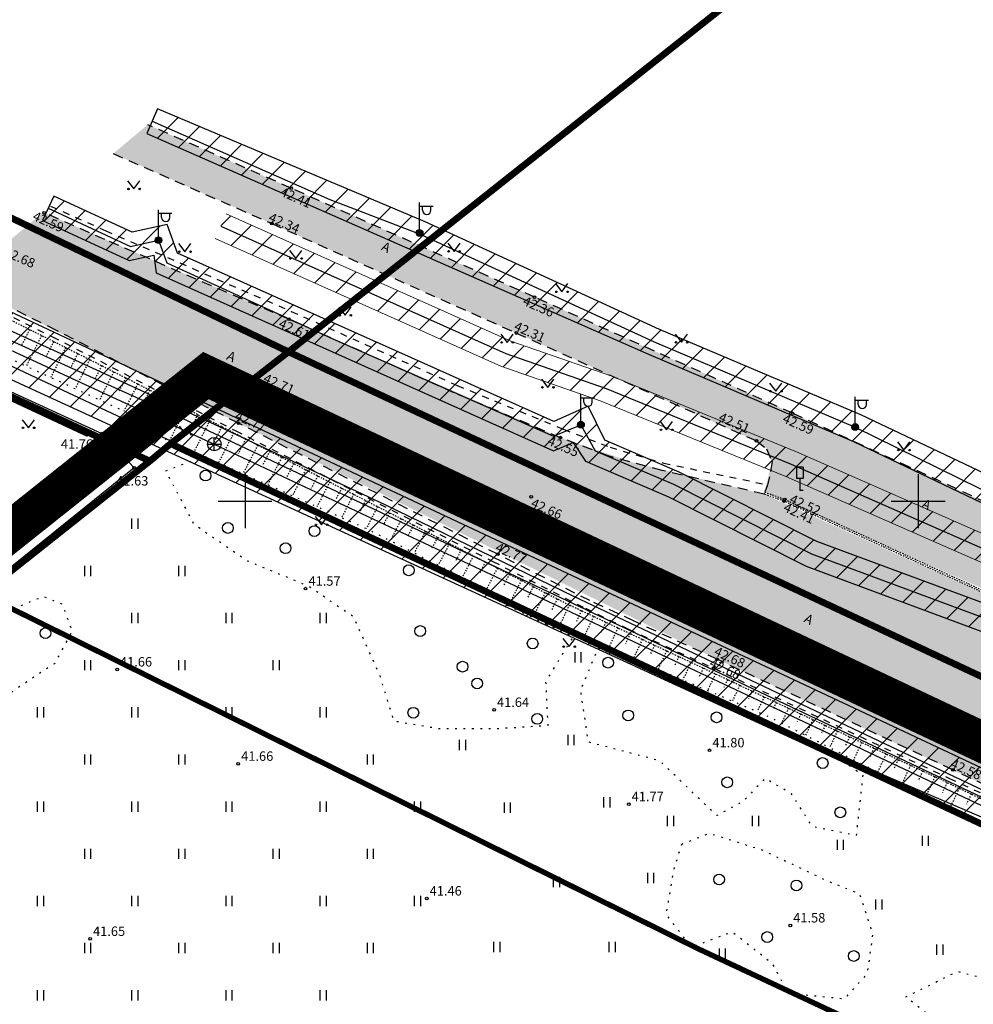
# Model space of a CAD drawing. Units: metres. Extents: x 547152 to 548461, y 6583368 to 6584220.
# Drawn here: x 547633 to 547704, y 6583863 to 6583936 of the extents above; entities that cross this region are included whole.
import ezdxf
from ezdxf.enums import TextEntityAlignment as Align

# ---------------------------------------------------------------- set-up
doc = ezdxf.new("R2010")
doc.units = ezdxf.units.M
for name, pattern in [('AAREKIVI', [0.02001, 0.01, -1e-05, 0.01]), ('ASFBET', [2.5, 1.5, -1]), ('DASHDOT', [25.4, 12.7, -6.35, 0, -6.35]), ('KATASTRIPIIR', [7, 4, -1, 1, -1]), ('KOLVIK', [1.25, 0.25, -1]), ('KRUUSKILL', [2, 1, -1]), ('NOLVAALL', [1.2, 0.2, -1]), ('NOLVAKRIIPS', [0.02001, 0.01, -1e-05, 0.01]), ('NOLVAPEAL', [0.02001, 0.01, -1e-05, 0.01])]:
    doc.linetypes.add(name, pattern=pattern)
for name, color, linetype in [('AED', 7, 'Continuous'), ('GTRASS', 4, 'Continuous'), ('HALJASTUS', 64, 'Continuous'), ('KKAEV', 30, 'Continuous'), ('KORGUS-EH2000', 35, 'Continuous'), ('KPKAABEL', 1, 'Continuous'), ('KTRASS', 30, 'Continuous'), ('LIIKLUS', 7, 'Continuous'), ('MPKAABEL', 1, 'Continuous'), ('opt-kaitsevöönd', 7, 'Continuous'), ('PIIR', 36, 'Continuous'), ('POST', 7, 'Continuous'), ('PUU', 7, 'Continuous'), ('RAJATIS', 7, 'Continuous'), ('RELJEEF', 34, 'Continuous'), ('SITRASS', 102, 'Continuous'), ('TEE', 7, 'Continuous'), ('VORK', 7, 'Continuous'), ('VTRASS', 5, 'Continuous')]:
    doc.layers.add(name, color=color, linetype=linetype)
doc.layers.add('Dp.ala', color=7, linetype='DASHDOT', lineweight=0, true_color=0x0d0d0d)
doc.styles.add('ITALIC', font='italic.shx')
doc.styles.add('kalmuvälja_DP$0$Standard', font='txt')
doc.styles.add('romans', font='romans.shx', dxfattribs={"height": 0.7})
doc.linetypes.add('-G-', pattern='A,10,-1.5,["G",romans,S=1.4,R=0,X=-0.7,Y=-0.7],-1.5,10,-3', length=26)
doc.linetypes.add('-K-', pattern='A,10,-1.5,["K",romans,S=1.4,R=0,X=-0.7,Y=-0.7],-1.5,10,-3', length=26)
doc.linetypes.add('-S-', pattern='A,10,-1.5,["S",romans,S=1.4,R=0,X=-0.7,Y=-0.7],-1.5,10,-3', length=26)
doc.linetypes.add('-V-', pattern='A,10,-1.5,["V",romans,S=1.4,R=0,X=-0.7,Y=-0.7],-1.5,10,-3', length=26)
doc.linetypes.add('EP_KBL', pattern='A,8,-2,[138,mkm,S=1,R=0,X=0,Y=0],1,[138,mkm,S=1,R=0,X=0,Y=0],4,[138,mkm,S=1,R=180,X=0,Y=0],1,[138,mkm,S=1,R=180,X=0,Y=0],-2', length=18)
doc.linetypes.add('HEKK', pattern='A,0,0,[133,mkm,S=0.6,R=0,X=0,Y=0],-2.3,[133,mkm,S=0.3,R=0,X=0.3,Y=0],-2.3', length=4.6)
doc.linetypes.add('KAITSETORU', pattern='A,0,0,[153,mkm,S=0.075,R=0,X=0,Y=0],-0.15,[153,mkm,S=0.075,R=0,X=0,Y=0],-0.15,[153,mkm,S=0.075,R=0,X=0,Y=0],-0.15,[152,mkm,S=0.075,R=0,X=0,Y=0],-1.2,[153,mkm,S=0.075,R=0,X=0,Y=0],-0.15,[153,mkm,S=0.075,R=0,X=0,Y=0],-0.15,[153,mkm,S=0.075,R=0,X=0,Y=0],-0.15,[152,mkm,S=0.075,R=0,X=0,Y=0],-0.15', length=2.25)
doc.linetypes.add('kalmuvälja_DP$0$+_LINE', pattern='A,0.5,-0.2,["+",kalmuvälja_DP$0$Standard,S=0.1,R=0,X=-0.1,Y=-0.05],-0.2', length=0.9)
doc.linetypes.add('MP_KBL', pattern='A,8,-2,[138,mkm,S=1,R=0,X=0,Y=0],6,[138,mkm,S=1,R=180,X=0,Y=0],-2', length=18)
doc.linetypes.add('VO_AED', pattern='A,2.5,[135,mkm,S=0.6,R=0,X=0,Y=0],5,[135,mkm,S=0.6,R=180,X=0,Y=0],2.5', length=10)

# ---------------------------------------------------------------- blocks, each defined once
blk = doc.blocks.new('MEPOST')
at = {"color": 0, "linetype": 'Continuous'}
for radius in [0.5, 0.45, 0.4, 0.35, 0.3, 0.25, 0.2, 0.15, 0.1, 0.05]:
    blk.add_circle((0, 0), radius, dxfattribs=at)
blk = doc.blocks.new('VAPOST')
at = {"color": 0, "linetype": 'Continuous'}
for p, q in [((0, 0.5), (0, 4.5)), ((0, 4), (2, 4)), ((0.45, 3.36), (0.45, 4)), ((1.68, 3.36), (1.68, 4))]:
    blk.add_line(p, q, dxfattribs=at)
blk.add_arc((1.07, 3.36), 0.613, 180, 0, dxfattribs=at)
blk = doc.blocks.new('LIIKLM')
at = {"color": 0, "linetype": 'Continuous', "flags": 128}
for points in [[(-0.5, 3.5), (-0.5, 1.8)], [(0.5, 3.5), (-0.5, 3.5)], [(0.5, 3.5), (0.5, 1.8)], [(0.5, 1.8), (-0.5, 1.8)], [(0, 1.8), (0, 0)], [(0.5, 0), (0, 0)]]:
    blk.add_lwpolyline(points, dxfattribs=at)
blk = doc.blocks.new('KAKAEV')
at = {"color": 0, "linetype": 'Continuous'}
for p, q in [((-1, 0), (1, 0)), ((0, -1), (0, 1))]:
    blk.add_line(p, q, dxfattribs=at)
blk.add_circle((0, 0), 1, dxfattribs=at)
blk = doc.blocks.new('MURU')
at = {"color": 0, "linetype": 'Continuous'}
for p, q in [((-0.93, 1.21), (0, 0)), ((0, 0), (0.89, 1.21))]:
    blk.add_line(p, q, dxfattribs=at)
for centre in [(-0.8, 0), (0.86, 0)]:
    blk.add_ellipse(centre, major_axis=(0.0778, 0.0778), ratio=1, start_param=5.497787, end_param=11.780972, dxfattribs=at)
blk = doc.blocks.new('VKORIS')
at = {"color": 0, "linetype": 'Continuous'}
for p, q in [((0, 4), (0, -4)), ((-4, 0), (4, 0))]:
    blk.add_line(p, q, dxfattribs=at)
blk = doc.blocks.new('LEHTP1')
at = {"color": 0, "linetype": 'Continuous'}
for p, q in [((0.48, 0.95), (-0.48, 0.95)), ((0, 0), (0, 0.95)), ((0.76, 0), (0, 0))]:
    blk.add_line(p, q, dxfattribs=at)
for centre, radius, start, end in [((0, 3.04), 0.554, 332.5799, 207.4201), ((-0.47, 1.42), 0.475, 90.0016, 269.3953), ((-0.34, 2.35), 0.465, 109.0217, 253.1415), ((0.34, 2.35), 0.465, 286.8508, 70.9859), ((0.47, 1.42), 0.475, 270.6047, 89.9984)]:
    blk.add_arc(centre, radius, start, end, dxfattribs=at)
blk = doc.blocks.new('METS')
at = {"color": 0, "linetype": 'Continuous'}
blk.add_circle((0, 0), 0.8, dxfattribs=at)
blk = doc.blocks.new('HEIN')
at = {"color": 0, "linetype": 'Continuous'}
for p, q in [((-0.46, 0.76), (-0.46, -0.76)), ((0.46, 0.76), (0.46, -0.76))]:
    blk.add_line(p, q, dxfattribs=at)

msp = doc.modelspace()

# ---------------------------------------------------------------- hatches: boundary and pattern name
at = {"layer": 'opt-kaitsevöönd', "ltscale": 0.5, "transparency": 33554687}
h = msp.add_hatch(dxfattribs=at)
h.set_pattern_fill('ANSI31', color=33, scale=0.5)
h.paths.add_polyline_path([(547625.006, 6583912.507), (547721.064, 6583868.429), (547720.91, 6583867.763), (547720.607, 6583864.247), (547721.6, 6583860.277), (547724.468, 6583857.606), (547789.876, 6583826.692), (547790.748, 6583828.492), (547741.684, 6583851.843), (547728.997, 6583857.519), (547725.797, 6583859.101), (547723.396, 6583861.337), (547722.631, 6583864.401), (547722.849, 6583866.795), (547722.96, 6583867.615), (547947.088, 6583761.361), (547950.32, 6583765.073), (547724.146, 6583871.04), (547726.307, 6583876.959), (547727.214, 6583878.723), (547729.448, 6583877.815), (547732.577, 6583877.296), (547733.81, 6583875.773), (547765.489, 6583860.302), (547767.448, 6583859.352), (547796.643, 6583845.034), (547799.302, 6583843.981), (547833.304, 6583827.614), (547835.193, 6583826.897), (547870.78, 6583809.475), (547959.227, 6583767.479), (547960.068, 6583769.294), (547945.006, 6583776.266), (547943.976, 6583778.618), (547941.008, 6583778.248), (547908.759, 6583793.573), (547907.951, 6583795.532), (547905.252, 6583795.313), (547872.378, 6583810.917), (547871.764, 6583812.565), (547868.811, 6583812.629), (547836.639, 6583828.413), (547835.655, 6583830.189), (547833.858, 6583829.787), (547800.764, 6583845.507), (547799.583, 6583847.783), (547796.874, 6583847.144), (547769.138, 6583860.74), (547768.485, 6583863.092), (547765.709, 6583862.414), (547734.918, 6583877.458), (547733.725, 6583879.132), (547729.984, 6583879.754), (547728.12, 6583880.487), (547731.495, 6583887.05), (547747.918, 6583879.261), (547820.406, 6583845.132), (547856.034, 6583827.03), (547875.295, 6583817.229), (547900.14, 6583805.69), (547970.045, 6583772.94), (547970.908, 6583774.745), (547900.992, 6583807.5), (547876.161, 6583819.033), (547856.482, 6583829.04), (547821.286, 6583846.93), (547749.119, 6583880.891), (547726.216, 6583891.943), (547695.728, 6583906.403), (547680.787, 6583912.738), (547663.386, 6583920.741), (547643.503, 6583929.127), (547642.697, 6583927.296), (547679.979, 6583910.908), (547695.199, 6583904.434), (547729.708, 6583887.949), (547726.25, 6583881.223), (547711.119, 6583888.455), (547711.517, 6583894.281), (547707.049, 6583891.6), (547692.472, 6583897.012), (547682.246, 6583902.151), (547676.713, 6583904.52), (547675.481, 6583907.042), (547672.925, 6583905.898), (547644.998, 6583918.417), (547644.213, 6583920.54), (547641.614, 6583919.959), (547635.79, 6583922.646), (547634.952, 6583920.83), (547641.39, 6583917.859), (547643.22, 6583918.268), (547643.41, 6583916.943), (547672.909, 6583903.72), (547674.382, 6583904.344), (547675.289, 6583902.954), (547681.402, 6583900.337), (547691.672, 6583895.176), (547707.253, 6583889.39), (547709.261, 6583890.595), (547709.031, 6583887.221), (547725.331, 6583879.435), (547724.471, 6583877.763), (547722.331, 6583871.9), (547627.616, 6583916.374)])
at = {"layer": 'opt-kaitsevöönd', "lineweight": 15}
h = msp.add_hatch(dxfattribs=at)
h.set_pattern_fill('ANSI31', color=33, scale=0.5, style=0)
h.paths.add_polyline_path([(547801.026, 6583849.265), (547817.067, 6583841.378), (547827.291, 6583836.34), (547837.884, 6583830.591), (547852.571, 6583823.359), (547876.405, 6583812.038), (547908.368, 6583797.469), (547934.219, 6583783.61), (547943.804, 6583779.109), (547945.764, 6583780.397), (547935.117, 6583785.397), (547909.256, 6583799.262), (547877.249, 6583813.851), (547853.442, 6583825.159), (547838.803, 6583832.368), (547828.21, 6583838.116), (547817.949, 6583843.173), (547801.944, 6583851.042), (547788.732, 6583858.205), (547779.997, 6583861.936), (547762.224, 6583869.891), (547742.605, 6583878.923), (547721.99, 6583889.504), (547711.402, 6583894.677), (547690.957, 6583903.664), (547677.17, 6583909.287), (547669.749, 6583911.876), (547648.601, 6583921.323), (547647.786, 6583919.497), (547669.011, 6583910.015), (547676.463, 6583907.416), (547690.177, 6583901.822), (547710.561, 6583892.863), (547721.094, 6583887.715), (547741.73, 6583877.124), (547761.397, 6583868.07), (547779.196, 6583860.103), (547787.86, 6583856.402)])
at = {"layer": 'TEE', "ltscale": 0.5, "true_color": 0xf7f281}
h = msp.add_hatch(color=51, dxfattribs=at)
h.dxf.hatch_style = 1
h.paths.add_polyline_path([(547747.432, 6583879.658), (547713.146, 6583896.139), (547690.763, 6583906.476), (547671.589, 6583915.104), (547653.513, 6583923.192), (547642.779, 6583927.942), (547640.217, 6583925.797), (547651.989, 6583920.6), (547670.241, 6583912.437), (547688.072, 6583904.406), (547688.74, 6583903.881), (547689.14, 6583902.95), (547688.599, 6583900.666), (547707.662, 6583892.24), (547707.794, 6583892.382), (547708.702, 6583893.562), (547710.197, 6583893.942), (547711.88, 6583893.5), (547728.353, 6583885.617), (547729.528, 6583884.452), (547729.974, 6583883.272), (547729.841, 6583881.909), (547728.416, 6583878.918), (547731.471, 6583877.503), (547732.867, 6583880.8), (547733.51, 6583881.44), (547735.026, 6583882.014), (547736.324, 6583881.742), (547736.667, 6583881.646), (547746.207, 6583877.058)])
at = {"layer": 'TEE', "ltscale": 0.5, "true_color": 0x939598}
h = msp.add_hatch(color=252, dxfattribs=at)
h.dxf.hatch_style = 1
h.paths.add_polyline_path([(547628.813, 6583916.245), (547635.019, 6583921.442), (547673.522, 6583904.672), (547678.978, 6583902.811), (547688.548, 6583900.525), (547707.467, 6583891.962), (547710.785, 6583890.012), (547718.559, 6583884.368), (547724.55, 6583880.701), (547735.696, 6583875.442), (547738.145, 6583874.926), (547740.7, 6583874.977), (547743.223, 6583875.519), (547746.207, 6583877.058), (547747.521, 6583879.612), (547756.119, 6583876.113), (547756.025, 6583875.785), (547755.887, 6583873.361), (547756.037, 6583871.201), (547756.929, 6583868.604), (547758.536, 6583865.875), (547760.848, 6583863.639), (547768.293, 6583860.046), (547798.775, 6583845.608), (547867.294, 6583811.778), (547901.875, 6583795.386), (547959.432, 6583768.278), (547955.746, 6583762.198), (547864.167, 6583805.259), (547817.211, 6583826.01), (547814.573, 6583827.15), (547811.728, 6583828.222), (547807.334, 6583829.396), (547801.328, 6583830.591), (547792.857, 6583834.164), (547782.005, 6583839.234), (547778.612, 6583841.368), (547775.934, 6583843.22), (547766.906, 6583849.465), (547763.155, 6583851.372), (547755.178, 6583855.138), (547753.31, 6583855.722), (547751.269, 6583856.104), (547749.013, 6583856.274), (547745.909, 6583855.607), (547743.164, 6583854.14), (547740.799, 6583852.082), (547729.873, 6583834.314), (547724.057, 6583838.257), (547732.939, 6583853.558), (547733.361, 6583855.106), (547733.48, 6583860.042), (547732.837, 6583862.266), (547730.982, 6583865.589), (547728.45, 6583867.883), (547684.982, 6583888.297), (547649.606, 6583905.729)])

# ---------------------------------------------------------------- linework, layer by layer
at = {"layer": 'AED', "linetype": 'VO_AED', "ltscale": 0.5, "flags": 128}
msp.add_lwpolyline([(547623.892, 6583912.123), (547639.373, 6583905.022), (547641.761, 6583902.466), (547630.486, 6583893.381)], dxfattribs=at)
at = {"layer": 'Dp.ala', "color": 158, "ltscale": 0.7, "true_color": 0x002a38, "const_width": 3, "flags": 128}
msp.add_lwpolyline([(547647.1, 6583909.319), (547426.26, 6583733.522), (547647.363, 6583581.414), (547936.792, 6583772.59), (547647.1, 6583909.319), (547647.1, 6583909.319)], dxfattribs=at)
at = {"layer": 'GTRASS', "linetype": '-G-', "ltscale": 0.5, "flags": 128}
msp.add_lwpolyline([(547625.431, 6583913.413), (547646.216, 6583903.654), (547669.839, 6583892.493), (547680.681, 6583887.35), (547691.523, 6583882.206), (547702.549, 6583877.47), (547713.575, 6583872.734), (547735.627, 6583863.263), (547778.81, 6583842.307), (547811.268, 6583826.559), (547832.861, 6583816.083), (547865.383, 6583800.647), (547876.246, 6583795.548), (547897.971, 6583785.35), (547919.697, 6583775.152), (547941.464, 6583765.044), (547947.505, 6583762.269)], dxfattribs=at)
at = {"layer": 'HALJASTUS', "linetype": 'HEKK', "ltscale": 0.5, "flags": 128}
msp.add_lwpolyline([(547638.311, 6583904.799), (547623.414, 6583911.723)], dxfattribs=at)
at = {"layer": 'HALJASTUS', "linetype": 'KOLVIK', "ltscale": 0.5, "flags": 128}
for points in [[(547644.121, 6583902.241), (547646.983, 6583903.343), (547654.228, 6583899.551), (547654.228, 6583899.551), (547657.386, 6583898.067), (547659.764, 6583896.952), (547664.891, 6583894.575), (547671.132, 6583891.454), (547674.362, 6583889.933), (547674.362, 6583889.933), (547672.324, 6583886.591), (547672.487, 6583883.331), (547668.656, 6583883.086), (547664.417, 6583883.086), (547661.075, 6583883.657), (547660.015, 6583887.08), (547658.059, 6583891.4), (547654.717, 6583893.683), (547650.152, 6583895.557), (547646.24, 6583898.247), (547644.121, 6583902.241)], [(547612.177, 6583871.387), (547613.378, 6583876.217), (547628.351, 6583888.485), (547633.374, 6583892.252), (547635.016, 6583892.928), (547636.415, 6583892.353), (547637.17, 6583890.362), (547635.842, 6583887.927), (547632.687, 6583885.824), (547631.913, 6583883.112), (547630.142, 6583878.629), (547628.869, 6583876.36), (547625.161, 6583874.644), (547624.939, 6583871.213), (547621.508, 6583868.833), (547616.97, 6583869.221)], [(547676.236, 6583889.118), (547681.461, 6583886.792), (547687.159, 6583884.064), (547693.028, 6583881.7), (547695.881, 6583879.663), (547695.392, 6583875.179), (547692.131, 6583875.831), (547690.582, 6583878.277), (547688.626, 6583879.418), (547686.996, 6583877.706), (547685.04, 6583876.647), (547680.801, 6583880.722), (547675.503, 6583882.108), (547674.932, 6583885.939)], [(547682.431, 6583874.527), (547684.469, 6583875.342), (547688.382, 6583874.12), (547693.191, 6583871.837), (547695.636, 6583870.859), (547696.614, 6583867.843), (547696.207, 6583864.909), (547694.495, 6583863.034), (547690.338, 6583863.442), (547689.197, 6583865.642), (547686.181, 6583868.006), (547683.165, 6583866.865), (547681.29, 6583869.31), (547681.861, 6583872.652)], [(547713.284, 6583821.648), (547711.376, 6583830.231), (547707.562, 6583834.258), (547704.383, 6583838.39), (547700.144, 6583845.278), (547698.872, 6583851.636), (547702.793, 6583851), (547705.972, 6583850.894), (547707.244, 6583856.298), (547703.217, 6583859.901), (547699.084, 6583863.186), (547702.899, 6583865.094), (547709.045, 6583863.504), (547713.602, 6583859.901), (547712.754, 6583855.663), (547713.708, 6583850.046), (547714.661, 6583846.867), (547716.892, 6583843.352), (547716.892, 6583843.352), (547716.892, 6583843.352), (547718.898, 6583837.928), (547722.503, 6583833.198), (547723.35, 6583828.853), (547726.998, 6583827.079), (547729.524, 6583824.256), (547730.768, 6583821.436), (547729.665, 6583813.461), (547732.764, 6583809.758), (547735.433, 6583807.175), (547735.95, 6583799.943), (547735.95, 6583794.089), (547736.466, 6583789.353), (547738.533, 6583785.909), (547741.361, 6583783.114), (547741.361, 6583779.412), (547739.725, 6583773.644), (547739.898, 6583770.114), (547736.798, 6583770.888), (547735.162, 6583772.783), (547731.202, 6583774.074), (547732.579, 6583777.69), (547728.877, 6583784.32), (547723.453, 6583785.697), (547720.354, 6583788.624), (547718.804, 6583793.446), (547716.479, 6583799.387), (547715.36, 6583804.122), (547713.724, 6583812.387), (547717.512, 6583815.142), (547716.221, 6583818.758)]]:
    msp.add_lwpolyline(points, close=True, dxfattribs=at)
at = {"layer": 'KORGUS-EH2000', "linetype": 'Continuous', "ltscale": 0.5}
for centre in [(547653.422, 6583923.233), (547635.084, 6583921.4), (547651.989, 6583920.6), (547671.498, 6583915.145), (547653.248, 6583913.507), (547670.15, 6583912.478), (547651.38, 6583909.591), (547690.672, 6583906.517), (547649.517, 6583905.774), (547673.429, 6583904.708), (547687.993, 6583904.468), (547671.26, 6583900.324), (547690.025, 6583900.006), (547690.085, 6583900.128), (547668.772, 6583896.052), (547685.073, 6583888.255), (547684.807, 6583887.592), (547702.561, 6583880.053)]:
    msp.add_circle(centre, 0.1, dxfattribs=at)
at = {"layer": 'KORGUS-EH2000', "linetype": 'Continuous'}
for centre in [(547639.373, 6583905.022), (547641.761, 6583902.466), (547654.5, 6583893.5), (547640.5, 6583887.5), (547668.5, 6583884.5), (547684.5, 6583881.5), (547649.5, 6583880.5), (547678.5, 6583877.5), (547663.5, 6583870.5), (547690.5, 6583868.5), (547638.5, 6583867.5)]:
    msp.add_circle(centre, 0.1, dxfattribs=at)
at = {"layer": 'KPKAABEL', "linetype": 'EP_KBL', "ltscale": 0.5, "flags": 128}
msp.add_lwpolyline([(547648.193, 6583920.41), (547669.38, 6583910.946), (547676.816, 6583908.352), (547690.567, 6583902.743), (547710.982, 6583893.77), (547721.542, 6583888.609), (547742.167, 6583878.024), (547761.81, 6583868.98), (547779.597, 6583861.019), (547788.296, 6583857.304), (547801.485, 6583850.153), (547817.508, 6583842.276), (547827.751, 6583837.228), (547838.344, 6583831.48), (547853.006, 6583824.259), (547876.827, 6583812.945), (547908.812, 6583798.365), (547934.668, 6583784.504), (547959.824, 6583772.69)], dxfattribs=at)
at = {"layer": 'KTRASS', "linetype": '-K-', "ltscale": 0.5, "flags": 128}
msp.add_lwpolyline([(547626.282, 6583914.125), (547647.718, 6583904.233), (547690.633, 6583884.032), (547733.56, 6583863.8), (547802.05, 6583831.85), (547863.77, 6583803.8), (547899.06, 6583786.51), (547930.26, 6583771.64), (547948.891, 6583762.967)], dxfattribs=at)
at = {"layer": 'MPKAABEL', "linetype": 'KAITSETORU', "ltscale": 0.5, "flags": 128}
for points in [[(547643.1, 6583928.211), (547656.307, 6583922.399), (547662.997, 6583919.819), (547680.383, 6583911.823), (547695.312, 6583905.493), (547712.179, 6583897.19), (547725.785, 6583891.04), (547740.876, 6583883.453), (547747.513, 6583880.6), (547759.663, 6583874.265), (547776.016, 6583866.949), (547784.653, 6583863.161), (547801.684, 6583854.808), (547820.846, 6583846.031), (547839.052, 6583836.54), (547856.482, 6583827.924), (547875.728, 6583818.131), (547892.402, 6583810.583), (547908.73, 6583802.607), (547928.84, 6583793.529), (547947.524, 6583784.597), (547964.997, 6583776.46), (547970.477, 6583773.842)], [(547635.371, 6583921.738), (547641.502, 6583918.909), (547643.578, 6583919.373), (547644.204, 6583917.68), (547656.534, 6583912.044), (547672.917, 6583904.809), (547674.948, 6583905.669), (547676.001, 6583903.737), (547681.824, 6583901.244), (547692.072, 6583896.094), (547707.151, 6583890.495), (547710.389, 6583892.438), (547710.075, 6583887.838), (547716.621, 6583884.797), (547725.361, 6583880.498), (547729.716, 6583878.785), (547733.151, 6583878.214), (547734.25, 6583876.671)]]:
    msp.add_lwpolyline(points, dxfattribs=at)
at = {"layer": 'MPKAABEL', "linetype": 'MP_KBL', "ltscale": 0.5, "flags": 128}
for points in [[(547643.1, 6583928.211), (547656.307, 6583922.399), (547662.997, 6583919.819), (547680.383, 6583911.823), (547695.312, 6583905.493), (547712.179, 6583897.19), (547725.785, 6583891.04), (547740.876, 6583883.453), (547747.513, 6583880.6), (547759.663, 6583874.265), (547776.016, 6583866.949), (547784.653, 6583863.161), (547801.684, 6583854.808), (547820.846, 6583846.031), (547839.052, 6583836.54), (547856.482, 6583827.924), (547875.728, 6583818.131), (547892.402, 6583810.583), (547908.73, 6583802.607), (547928.84, 6583793.529), (547947.524, 6583784.597), (547964.997, 6583776.46), (547970.477, 6583773.842)], [(547635.371, 6583921.738), (547641.502, 6583918.909), (547643.578, 6583919.373), (547644.204, 6583917.68), (547656.534, 6583912.044), (547672.917, 6583904.809), (547674.948, 6583905.669), (547676.001, 6583903.737), (547681.824, 6583901.244), (547692.072, 6583896.094), (547707.151, 6583890.495), (547710.389, 6583892.438), (547710.075, 6583887.838), (547716.621, 6583884.797), (547725.361, 6583880.498), (547729.716, 6583878.785), (547733.151, 6583878.214), (547734.25, 6583876.671)]]:
    msp.add_lwpolyline(points, dxfattribs=at)
at = {"layer": 'opt-kaitsevöönd', "color": 33, "ltscale": 0.5, "flags": 128}
for points in [[(547726.216, 6583891.943), (547695.728, 6583906.403), (547680.787, 6583912.738), (547663.386, 6583920.741), (547643.503, 6583929.127), (547642.697, 6583927.296), (547679.979, 6583910.908), (547695.199, 6583904.434), (547729.708, 6583887.949)], [(547707.049, 6583891.6), (547692.472, 6583897.012), (547682.246, 6583902.151), (547676.713, 6583904.52), (547675.481, 6583907.042), (547672.925, 6583905.898), (547644.998, 6583918.417), (547644.213, 6583920.54), (547641.614, 6583919.959), (547635.79, 6583922.646), (547634.952, 6583920.83), (547641.39, 6583917.859), (547643.22, 6583918.268), (547643.41, 6583916.943), (547672.909, 6583903.72), (547674.382, 6583904.344), (547675.289, 6583902.954), (547681.402, 6583900.337), (547691.672, 6583895.176), (547707.253, 6583889.39)], [(547722.331, 6583871.9), (547627.616, 6583916.374), (547625.006, 6583912.507)], [(547625.006, 6583912.507), (547721.064, 6583868.429)]]:
    msp.add_lwpolyline(points, dxfattribs=at)
at = {"layer": 'opt-kaitsevöönd', "color": 33, "lineweight": 15, "flags": 128}
msp.add_lwpolyline([(547647.786, 6583919.497), (547669.011, 6583910.015), (547676.463, 6583907.416), (547690.177, 6583901.822), (547710.561, 6583892.863), (547721.094, 6583887.715), (547741.73, 6583877.124), (547761.397, 6583868.07), (547779.196, 6583860.103), (547787.86, 6583856.402), (547801.026, 6583849.265), (547817.067, 6583841.378), (547827.291, 6583836.34), (547837.884, 6583830.591), (547852.571, 6583823.359), (547876.405, 6583812.038), (547908.368, 6583797.469), (547934.219, 6583783.61), (547959.399, 6583771.785)], dxfattribs=at)
at = {"layer": 'PIIR', "color": 36, "lineweight": 0, "ltscale": 0.5, "const_width": 0.5}
for points in [[(547653.23, 6583911.08), (547709.91, 6583955.99), (547822.9, 6584045.85), (548073.21, 6584219.71), (548207.32, 6584124.35), (548332.78, 6584035.14), (548323.89, 6584029.01), (547940.11, 6583776.69)], [(547614.14, 6583880.15), (547583.95, 6583894.54), (547598.05, 6583923.83), (547642.93, 6583902.97)], [(547930.33, 6583770.23), (547644.48, 6583904.26), (547653.23, 6583911.08), (547940.11, 6583776.69), (548343.4, 6583586.22), (548325.32, 6583571.33), (548321.81, 6583571.38), (548319.31, 6583575.93), (548313.02, 6583587.32), (548311.5, 6583590.21), (548090.84, 6583694.42), (548008.72, 6583733.21)]]:
    msp.add_lwpolyline(points, close=True, dxfattribs=at)
at = {"layer": 'PIIR', "color": 36, "lineweight": 0, "const_width": 0.5}
msp.add_lwpolyline([(547642.93, 6583902.97), (547598.05, 6583923.83), (547603.47, 6583935.11), (547653.23, 6583911.08), (547644.48, 6583904.26)], close=True, dxfattribs=at)
at = {"layer": 'PIIR', "linetype": 'KATASTRIPIIR', "lineweight": 0, "ltscale": 0.5}
msp.add_lwpolyline([(547432.15, 6583733.94), (547525.9, 6583810.09), (547614.14, 6583880.15), (547642.93, 6583902.97), (547644.48, 6583904.26), (547930.33, 6583770.23), (547923.43, 6583765.7), (547647.83, 6583584.29)], close=True, dxfattribs=at)
at = {"layer": 'RAJATIS', "color": 33, "lineweight": 15, "flags": 128}
msp.add_lwpolyline([(547648.601, 6583921.323), (547669.749, 6583911.876), (547677.17, 6583909.287), (547690.957, 6583903.664), (547711.402, 6583894.677), (547721.99, 6583889.504), (547742.605, 6583878.923), (547762.224, 6583869.891), (547779.997, 6583861.936), (547788.732, 6583858.205), (547801.944, 6583851.042), (547817.949, 6583843.173), (547828.21, 6583838.116), (547838.803, 6583832.368), (547853.442, 6583825.159), (547877.249, 6583813.851), (547909.256, 6583799.262), (547935.117, 6583785.397), (547960.249, 6583773.595)], dxfattribs=at)
at = {"layer": 'RELJEEF', "linetype": 'NOLVAKRIIPS'}
for p, q in [((547633.997, 6583912.744), (547633.421, 6583911.591)), ((547634.892, 6583912.296), (547633.754, 6583910.021)), ((547635.786, 6583911.849), (547635.224, 6583910.726)), ((547636.681, 6583911.402), (547635.572, 6583909.184)), ((547637.575, 6583910.955), (547637.028, 6583909.861)), ((547638.469, 6583910.508), (547637.39, 6583908.348)), ((547639.362, 6583910.056), (547638.823, 6583908.996)), ((547640.253, 6583909.603), (547639.194, 6583907.518)), ((547641.145, 6583909.151), (547640.624, 6583908.125)), ((547642.037, 6583908.698), (547641.013, 6583906.681)), ((547642.928, 6583908.245), (547642.378, 6583907.162)), ((547643.82, 6583907.792), (547642.411, 6583905.018)), ((547644.712, 6583907.34), (547644.054, 6583906.046)), ((547645.603, 6583906.887), (547644.378, 6583904.473)), ((547646.495, 6583906.434), (547645.894, 6583905.25)), ((547647.386, 6583905.981), (547646.207, 6583903.659)), ((547648.278, 6583905.529), (547647.7, 6583904.39)), ((547649.169, 6583905.075), (547648.027, 6583902.849)), ((547650.059, 6583904.618), (547649.5, 6583903.53)), ((547650.949, 6583904.162), (547649.857, 6583902.035)), ((547651.838, 6583903.705), (547651.305, 6583902.666)), ((547652.728, 6583903.249), (547651.687, 6583901.221)), ((547653.618, 6583902.792), (547653.11, 6583901.803)), ((547654.507, 6583902.335), (547653.517, 6583900.406)), ((547655.397, 6583901.879), (547654.915, 6583900.939)), ((547656.287, 6583901.422), (547655.347, 6583899.592)), ((547657.176, 6583900.966), (547656.719, 6583900.075)), ((547658.066, 6583900.509), (547657.177, 6583898.777)), ((547658.956, 6583900.052), (547658.524, 6583899.211)), ((547659.845, 6583899.596), (547659.007, 6583897.963)), ((547660.735, 6583899.139), (547660.319, 6583898.328)), ((547661.625, 6583898.683), (547660.794, 6583897.064)), ((547662.514, 6583898.226), (547662.1, 6583897.419)), ((547663.404, 6583897.769), (547662.578, 6583896.159)), ((547664.294, 6583897.313), (547663.882, 6583896.51)), ((547665.183, 6583896.856), (547664.361, 6583895.254)), ((547666.073, 6583896.4), (547665.663, 6583895.6)), ((547666.963, 6583895.943), (547666.144, 6583894.349)), ((547667.852, 6583895.487), (547667.444, 6583894.691)), ((547668.742, 6583895.03), (547667.928, 6583893.443)), ((547669.632, 6583894.573), (547669.226, 6583893.782)), ((547670.522, 6583894.117), (547669.711, 6583892.538)), ((547671.411, 6583893.66), (547671.007, 6583892.873)), ((547672.301, 6583893.204), (547671.495, 6583891.633)), ((547673.191, 6583892.747), (547672.789, 6583891.964)), ((547674.083, 6583892.296), (547673.331, 6583890.701)), ((547674.988, 6583891.87), (547674.611, 6583891.069)), ((547675.892, 6583891.444), (547675.154, 6583889.876)), ((547676.797, 6583891.018), (547676.435, 6583890.25)), ((547677.702, 6583890.592), (547676.994, 6583889.09)), ((547678.606, 6583890.165), (547678.26, 6583889.431)), ((547679.511, 6583889.739), (547678.835, 6583888.304)), ((547680.416, 6583889.313), (547680.085, 6583888.612)), ((547681.32, 6583888.887), (547680.675, 6583887.518)), ((547682.225, 6583888.461), (547681.91, 6583887.793)), ((547683.129, 6583888.034), (547682.516, 6583886.732)), ((547684.034, 6583887.608), (547683.735, 6583886.974)), ((547684.939, 6583887.182), (547684.356, 6583885.946)), ((547685.843, 6583886.756), (547685.56, 6583886.154)), ((547686.748, 6583886.33), (547686.197, 6583885.16)), ((547687.653, 6583885.904), (547687.385, 6583885.335)), ((547688.557, 6583885.477), (547688.037, 6583884.374)), ((547689.462, 6583885.052), (547689.212, 6583884.516)), ((547690.368, 6583884.628), (547689.853, 6583883.527)), ((547691.274, 6583884.205), (547691.009, 6583883.639)), ((547692.18, 6583883.781), (547691.637, 6583882.62)), ((547693.086, 6583883.357), (547692.807, 6583882.762)), ((547693.991, 6583882.934), (547693.421, 6583881.714)), ((547694.897, 6583882.51), (547694.605, 6583881.885)), ((547695.803, 6583882.086), (547695.205, 6583880.807)), ((547696.709, 6583881.663), (547696.403, 6583881.008)), ((547697.615, 6583881.239), (547696.989, 6583879.901)), ((547698.52, 6583880.815), (547698.201, 6583880.132)), ((547699.426, 6583880.392), (547698.773, 6583878.995)), ((547700.332, 6583879.968), (547699.998, 6583879.255)), ((547701.238, 6583879.544), (547700.557, 6583878.088)), ((547702.142, 6583879.117), (547701.79, 6583878.379)), ((547703.045, 6583878.686), (547702.329, 6583877.188)), ((547703.947, 6583878.256), (547703.584, 6583877.495))]:
    msp.add_line(p, q, dxfattribs=at)
at = {"layer": 'RELJEEF', "linetype": 'NOLVAPEAL', "ltscale": 0.5, "flags": 128}
msp.add_lwpolyline([(547628.141, 6583915.672), (547638.667, 6583910.409), (547648.954, 6583905.185), (547673.909, 6583892.378), (547689.128, 6583885.208), (547701.71, 6583879.323), (547723.464, 6583868.939), (547722.505, 6583866.416), (547722.319, 6583863.674), (547722.997, 6583861.164), (547724.629, 6583859.086), (547732.686, 6583855.236), (547732.186, 6583853.775), (547722.841, 6583837.461), (547722.941, 6583836.761), (547726.003, 6583834.96), (547728.765, 6583832.719), (547729.986, 6583833.039), (547740.171, 6583849.672), (547741.512, 6583851.233), (547759.261, 6583842.842), (547775.352, 6583835.23), (547790.598, 6583827.971), (547798.498, 6583824.341), (547801.17, 6583829.752), (547807.19, 6583828.602), (547811.722, 6583827.384), (547819.4, 6583824.138), (547841.909, 6583814.288), (547855.934, 6583807.913), (547877.615, 6583797.992), (547891.993, 6583791.309), (547905.843, 6583784.714), (547950.411, 6583763.733)], dxfattribs=at)
at = {"layer": 'RELJEEF', "linetype": 'NOLVAALL', "ltscale": 0.5, "flags": 128}
msp.add_lwpolyline([(547625.841, 6583913.661), (547641.668, 6583906.379), (547642.263, 6583905.265), (547642.708, 6583904.522), (547643.6, 6583904.819), (547659.13, 6583897.909), (547673.917, 6583890.404), (547688.964, 6583883.978), (547703.599, 6583876.543), (547718.517, 6583868.826), (547719.318, 6583866.426), (547719.775, 6583861.967), (547721.661, 6583858.824), (547724.839, 6583855.28), (547727.217, 6583853.646), (547726.4, 6583849.633), (547719.564, 6583838.413), (547720.604, 6583835.812), (547725.211, 6583832.023), (547728.406, 6583830.983), (547730.189, 6583831.206), (547732.27, 6583833.063), (547740.443, 6583847.107), (547742.598, 6583847.627), (547747.502, 6583844.58), (547768.318, 6583832.941), (547795.091, 6583821.187), (547799.009, 6583820.207), (547805.33, 6583821.856)], dxfattribs=at)
at = {"layer": 'SITRASS', "linetype": '-S-', "ltscale": 0.5, "flags": 128}
msp.add_lwpolyline([(547627.363, 6583915.024), (547637.687, 6583910.333), (547648.077, 6583905.536), (547660.429, 6583899.733), (547674.407, 6583892.94), (547703.129, 6583879.333), (547723.402, 6583869.788), (547727.344, 6583867.92), (547732.713, 6583865.439), (547757.721, 6583853.64), (547774.235, 6583846.095), (547863.491, 6583805.229), (547889.689, 6583792.627)], dxfattribs=at)
at = {"layer": 'TEE', "linetype": 'ASFBET', "ltscale": 0.5}
for points in [[(547749.607, 6583880.594), (547748.637, 6583879.21), (547748.058, 6583879.516), (547729.379, 6583888.472), (547713.056, 6583896.182), (547699.348, 6583902.525), (547690.672, 6583906.517), (547671.498, 6583915.145), (547653.422, 6583923.233), (547642.779, 6583927.942)], [(547640.217, 6583925.797), (547651.989, 6583920.6), (547670.15, 6583912.478), (547687.993, 6583904.468), (547688.74, 6583903.881), (547689.14, 6583902.95), (547688.965, 6583901.789), (547688.797, 6583901.214), (547688.599, 6583900.666)], [(547688.548, 6583900.525), (547680.99, 6583902.267), (547676.966, 6583903.356), (547673.429, 6583904.708), (547665.519, 6583908.046), (547653.248, 6583913.507), (547639.582, 6583919.418), (547635.019, 6583921.442)], [(547720.875, 6583871.398), (547702.561, 6583880.053), (547685.073, 6583888.255), (547678.861, 6583891.105), (547675.61, 6583892.61), (547668.772, 6583896.052), (547649.517, 6583905.774), (547635.991, 6583912.672), (547628.813, 6583916.245)]]:
    msp.add_lwpolyline(points, dxfattribs=at)
at = {"layer": 'TEE', "linetype": 'KRUUSKILL', "ltscale": 0.5}
for points in [[(547635.56, 6583921.896), (547639.661, 6583920.069), (547653.431, 6583914.086), (547665.766, 6583908.58), (547673.662, 6583905.328), (547677.117, 6583903.995), (547681.095, 6583902.816), (547688.797, 6583901.214)], [(547628.304, 6583915.819), (547635.699, 6583912.203), (547649.309, 6583905.213), (547668.418, 6583895.507), (547675.277, 6583892.047), (547678.492, 6583890.483), (547684.807, 6583887.592), (547702.325, 6583879.412), (547720.582, 6583870.934), (547723.679, 6583869.098)]]:
    msp.add_lwpolyline(points, dxfattribs=at)
at = {"layer": 'TEE', "linetype": 'AAREKIVI', "ltscale": 0.5}
msp.add_lwpolyline([(547688.548, 6583900.525), (547688.599, 6583900.666), (547690.085, 6583900.128), (547706.116, 6583892.769), (547707.531, 6583892.097), (547707.467, 6583891.962), (547706.053, 6583892.633), (547690.028, 6583899.989)], close=True, dxfattribs=at)
at = {"layer": 'TEE', "color": 157, "linetype": 'kalmuvälja_DP$0$+_LINE', "ltscale": 10, "const_width": 0.4, "flags": 128}
msp.add_lwpolyline([(547620.08, 6583898.252), (547683.67, 6583866.759), (547719.861, 6583849.821), (547947.13, 6583743.97)], dxfattribs=at)
at = {"layer": 'VTRASS', "linetype": '-V-', "ltscale": 0.5, "flags": 128}
msp.add_lwpolyline([(547626.791, 6583914.552), (547645.34, 6583906.152), (547645.34, 6583906.152), (547689.634, 6583885.173), (547689.634, 6583885.173), (547689.634, 6583885.173), (547733.928, 6583864.194), (547733.928, 6583864.194), (547768.274, 6583848.17), (547802.619, 6583832.146), (547802.619, 6583832.146), (547820.697, 6583824.062), (547838.776, 6583815.978), (547863.974, 6583804.389), (547899.455, 6583786.91), (547930.466, 6583772.147), (547949.473, 6583763.261)], dxfattribs=at)

# ---------------------------------------------------------------- block references
at = {"layer": 'HALJASTUS', "linetype": 'Continuous', "ltscale": 0.5, "xscale": 0.5, "yscale": 0.5, "zscale": 0.5}
for p in [(547641.748, 6583923.171), (547645.527, 6583918.514), (547665.523, 6583918.537), (547653.777, 6583918.01), (547673.529, 6583915.536), (547657.43, 6583913.793), (547669.46, 6583911.779), (547682.412, 6583911.786), (547672.483, 6583908.443), (547689.417, 6583908.16), (547681.3, 6583905.296), (547645.583, 6583904.949), (547698.925, 6583903.784), (547655.677, 6583898.241), (547674.066, 6583889.196)]:
    msp.add_blockref('MURU', p, dxfattribs=at)
at = {"layer": 'HALJASTUS', "linetype": 'Continuous', "xscale": 0.5, "yscale": 0.5, "zscale": 0.5}
for p in [(547633.912, 6583905.438), (547637.585, 6583901.998), (547633.853, 6583897.808)]:
    msp.add_blockref('MURU', p, dxfattribs=at)
at = {"layer": 'HALJASTUS', "xscale": 0.5, "yscale": 0.5, "zscale": 0.5}
for name, p in [('METS', (547647.07, 6583901.893)), ('HEIN', (547641.799, 6583898.317)), ('METS', (547648.728, 6583898.006)), ('METS', (547655.153, 6583897.775)), ('METS', (547653.013, 6583896.502)), ('HEIN', (547638.299, 6583894.817)), ('HEIN', (547645.299, 6583894.817)), ('METS', (547662.16, 6583894.863)), ('HEIN', (547641.799, 6583891.317)), ('HEIN', (547648.799, 6583891.317)), ('HEIN', (547655.799, 6583891.317)), ('METS', (547635.18, 6583890.196)), ('METS', (547663.013, 6583890.353)), ('METS', (547671.362, 6583889.433)), ('HEIN', (547638.299, 6583887.817)), ('HEIN', (547645.299, 6583887.817)), ('HEIN', (547652.299, 6583887.817)), ('METS', (547666.156, 6583887.706)), ('HEIN', (547674.718, 6583888.397)), ('METS', (547676.964, 6583888.004)), ('METS', (547667.243, 6583886.463)), ('HEIN', (547634.799, 6583884.317)), ('HEIN', (547641.799, 6583884.317)), ('HEIN', (547648.799, 6583884.317)), ('HEIN', (547655.799, 6583884.317)), ('METS', (547662.503, 6583884.288)), ('METS', (547678.46, 6583884.091)), ('METS', (547671.705, 6583883.831)), ('METS', (547685.023, 6583883.945)), ('HEIN', (547666.146, 6583881.894)), ('HEIN', (547674.202, 6583882.266)), ('HEIN', (547638.299, 6583880.817)), ('HEIN', (547645.299, 6583880.817)), ('HEIN', (547659.299, 6583880.817)), ('METS', (547692.9, 6583880.553)), ('METS', (547685.812, 6583879.124)), ('HEIN', (547676.862, 6583877.635)), ('HEIN', (547634.799, 6583877.317)), ('HEIN', (547641.799, 6583877.317)), ('HEIN', (547648.799, 6583877.317)), ('HEIN', (547655.799, 6583877.317)), ('HEIN', (547662.799, 6583877.317)), ('HEIN', (547669.472, 6583877.241)), ('METS', (547694.214, 6583876.895)), ('HEIN', (547681.592, 6583876.256)), ('HEIN', (547687.898, 6583876.256)), ('HEIN', (547700.51, 6583874.778)), ('HEIN', (547694.204, 6583874.482)), ('HEIN', (547638.299, 6583873.817)), ('HEIN', (547645.299, 6583873.817)), ('HEIN', (547652.299, 6583873.817)), ('HEIN', (547659.299, 6583873.817)), ('HEIN', (547673.118, 6583871.724)), ('HEIN', (547680.114, 6583872.019)), ('METS', (547685.213, 6583871.908)), ('METS', (547690.956, 6583871.465)), ('HEIN', (547634.799, 6583870.317)), ('HEIN', (547641.799, 6583870.317)), ('HEIN', (547648.799, 6583870.317)), ('HEIN', (547655.799, 6583870.317)), ('HEIN', (547662.799, 6583870.317)), ('HEIN', (547697.061, 6583870.049)), ('METS', (547688.784, 6583867.636)), ('HEIN', (547638.299, 6583866.817)), ('HEIN', (547645.299, 6583866.817)), ('HEIN', (547652.299, 6583866.817)), ('HEIN', (547659.299, 6583866.817)), ('HEIN', (547668.684, 6583866.896)), ('HEIN', (547677.256, 6583866.896)), ('HEIN', (547701.594, 6583866.698)), ('HEIN', (547685.434, 6583866.403)), ('METS', (547695.213, 6583866.227)), ('HEIN', (547634.799, 6583863.317)), ('HEIN', (547641.799, 6583863.317)), ('HEIN', (547648.799, 6583863.317)), ('HEIN', (547655.799, 6583863.317))]:
    msp.add_blockref(name, p, dxfattribs=at)
at = {"layer": 'KKAEV', "linetype": 'ASFBET', "ltscale": 0.5, "xscale": 0.5, "yscale": 0.5, "zscale": 0.5}
msp.add_blockref('KAKAEV', (547647.718, 6583904.233), dxfattribs=at)
at = {"layer": 'LIIKLUS', "linetype": 'ASFBET', "ltscale": 0.5, "xscale": 0.5, "yscale": 0.5, "zscale": 0.5}
msp.add_blockref('LIIKLM', (547691.197, 6583900.774), dxfattribs=at)
at = {"layer": 'POST', "linetype": 'Continuous', "xscale": 0.5, "yscale": 0.5, "zscale": 0.5}
for name, p in [('VAPOST', (547662.966, 6583919.905)), ('VAPOST', (547643.578, 6583919.373)), ('MEPOST', (547643.578, 6583919.373)), ('MEPOST', (547662.966, 6583919.905)), ('VAPOST', (547674.948, 6583905.669)), ('VAPOST', (547695.312, 6583905.493)), ('MEPOST', (547674.948, 6583905.669)), ('MEPOST', (547695.312, 6583905.493))]:
    msp.add_blockref(name, p, dxfattribs=at)
at = {"layer": 'PUU', "linetype": 'Continuous', "xscale": 0.5, "yscale": 0.5, "zscale": 0.5}
msp.add_blockref('LEHTP1', (547640.869, 6583903.97), dxfattribs=at)
at = {"layer": 'VORK', "xscale": 0.5, "yscale": 0.5, "zscale": 0.5}
for p in [(547650, 6583900), (547700, 6583900)]:
    msp.add_blockref('VKORIS', p, dxfattribs=at)

# ---------------------------------------------------------------- texts
at = {"layer": 'KORGUS-EH2000', "linetype": 'ASFBET', "ltscale": 0.5, "style": 'ITALIC'}
for s, rotation, p in [(' 42.41 ', 336, (547652.647, 6583923.432)), (' 42.59 ', 336, (547634.253, 6583921.626)), (' 42.34 ', 336, (547651.773, 6583921.533)), (' 42.68 ', 336, (547632.122, 6583918.975)), (' 42.36 ', 336, (547670.663, 6583915.328)), (' 42.61 ', 336, (547652.526, 6583913.654)), (' 42.31 ', 336, (547670.01, 6583913.45)), (' 42.71 ', 336, (547651.38, 6583909.591)), (' 42.77 ', 336, (547649.284, 6583906.821)), (' 42.51 ', 336, (547685.198, 6583906.707)), (' 42.59 ', 336, (547689.949, 6583906.601)), (' 42.55 ', 336, (547672.5, 6583904.949)), (' 42.66 ', 336, (547671.26, 6583900.324)), (' 42.41 ', 335.3426, (547690.025, 6583900.006)), (' 42.52 ', 335.3426, (547690.478, 6583900.632)), (' 42.77 ', 336, (547668.62, 6583897.035)), (' 42.68 ', 334.96986, (547684.877, 6583889.321)), (' 42.68 ', 334.96986, (547684.531, 6583888.458)), (' 42.58 ', 336, (547702.415, 6583880.977))]:
    msp.add_text(s, height=0.7, rotation=rotation, dxfattribs=at).set_placement(p, align=Align.TOP_LEFT)
at = {"layer": 'KORGUS-EH2000', "ltscale": 0.5, "style": 'ITALIC'}
for s, p in [(' 41.76 ', (547636.113, 6583904.587)), (' 41.63 ', (547640.224, 6583901.856))]:
    msp.add_text(s, height=0.7, dxfattribs=at).set_placement(p, align=Align.TOP_LEFT)
at = {"layer": 'KORGUS-EH2000', "style": 'ITALIC'}
for s, p in [(' 41.57 ', (547654.5, 6583893.5)), (' 41.66 ', (547640.5, 6583887.5)), (' 41.64 ', (547668.5, 6583884.5)), (' 41.80 ', (547684.5, 6583881.5)), (' 41.66 ', (547649.5, 6583880.5)), (' 41.77 ', (547678.5, 6583877.5)), (' 41.46 ', (547663.5, 6583870.5)), (' 41.58 ', (547690.5, 6583868.5)), (' 41.65 ', (547638.5, 6583867.5))]:
    msp.add_text(s, height=0.7, dxfattribs=at).set_placement(p, align=Align.BOTTOM_LEFT)
at = {"layer": 'TEE', "linetype": 'Continuous', "style": 'romans'}
for s, rotation, p in [('A', 334.44003, (547660.481, 6583918.851)), ('A', 335.28256, (547648.986, 6583910.737)), ('A', 334.59228, (547700.618, 6583899.747)), ('Tammi tee', 334.65382, (547681.667, 6583893.882)), ('A', 332.2815, (547691.873, 6583891.231))]:
    msp.add_text(s, height=0.7, rotation=rotation, dxfattribs=at).set_placement(p, align=Align.MIDDLE_CENTER)

doc.saveas('drawing.dxf')
